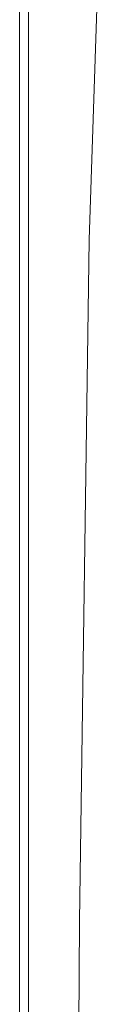
# Model space of a CAD drawing. Extents: x -436 to 864, y 1789 to 2489.
# Drawn here: x -436 to -420, y 2139 to 2314 of the extents above; entities that cross this region are included whole.
import ezdxf

# ---------------------------------------------------------------- set-up
doc = ezdxf.new("R2010")
doc.units = 0
doc.header["$LTSCALE"] = 500
doc.header["$MEASUREMENT"] = 0
doc.layers.add('besco panel', color=121, linetype='Continuous')

msp = doc.modelspace()

# ---------------------------------------------------------------- linework, layer by layer
at = {"layer": 'besco panel', "lineweight": 0}
for points, invisible_edges in [([(-436.11, 2377.45, 500), (-436.11, 2377.45, 403), (-436.11, 2275.44, 403), (-436.11, 2275.44, 500)], 7), ([(-436.11, 2377.45, 31.88), (-436.11, 2275.44, 31.88), (-436.11, 2275.44, 46.77), (-436.11, 2377.45, 46.77)], 15), ([(-436.11, 2377.45, 19.12), (-436.11, 2275.44, 19.12), (-436.11, 2275.44, 31.88), (-436.11, 2377.45, 31.88)], 15), ([(-436.11, 2377.45, 19.12), (-436.11, 2377.45, 10.63), (-436.11, 2275.44, 10.63), (-436.11, 2275.44, 19.12)], 15), ([(-436.11, 2377.45, 10.63), (-435.95, 2377.45, 5.45), (-435.95, 2275.44, 5.45), (-436.11, 2275.44, 10.63)], 15), ([(-436.11, 2377.45, 74.61), (-436.11, 2377.45, 61.72), (-436.11, 2275.44, 61.72), (-436.11, 2275.44, 74.61)], 15), ([(-436.11, 2377.45, 94.22), (-436.11, 2275.44, 94.22), (-436.11, 2275.44, 95.94), (-436.11, 2377.45, 95.94)], 15), ([(-436.11, 2377.45, 100.31), (-436.11, 2377.45, 98.87), (-436.11, 2275.44, 98.87), (-436.11, 2275.44, 100.31)], 15), ([(-436.11, 2377.45, 95.94), (-436.11, 2275.44, 95.94), (-436.11, 2275.44, 97.45), (-436.11, 2377.45, 97.45)], 15), ([(-436.11, 2377.45, 101.88), (-436.11, 2275.44, 101.88), (-436.11, 2275.44, 103.5), (-436.11, 2377.45, 103.5)], 15), ([(-436.11, 2377.45, 105.13), (-436.11, 2377.45, 103.5), (-436.11, 2275.44, 103.5), (-436.11, 2275.44, 105.13)], 15), ([(-436.11, 2377.45, 134.69), (-436.11, 2377.45, 115.45), (-436.11, 2275.44, 115.45), (-436.11, 2275.44, 134.69)], 15), ([(-436.11, 2377.45, 94.22), (-436.11, 2377.45, 92.19), (-436.11, 2275.44, 92.19), (-436.11, 2275.44, 94.22)], 15), ([(-436.11, 2377.45, 171.84), (-436.11, 2377.45, 134.69), (-436.11, 2275.44, 134.69), (-436.11, 2275.44, 171.84)], 15), ([(-436.11, 2377.45, 61.72), (-436.11, 2377.45, 46.77), (-436.11, 2275.44, 46.77), (-436.11, 2275.44, 61.72)], 15), ([(-436.11, 2377.45, 106.69), (-436.11, 2377.45, 105.13), (-436.11, 2275.44, 105.13), (-436.11, 2275.44, 106.69)], 15), ([(-436.11, 2377.45, 74.61), (-436.11, 2275.44, 74.61), (-436.11, 2275.44, 83.34), (-436.11, 2377.45, 83.34)], 15), ([(-436.11, 2377.45, 106.69), (-436.11, 2275.44, 106.69), (-436.11, 2275.44, 108.12), (-436.11, 2377.45, 108.12)], 15), ([(-436.11, 2377.45, 108.12), (-436.11, 2275.44, 108.12), (-436.11, 2275.44, 115.45), (-436.11, 2377.45, 115.45)], 15), ([(-436.11, 2377.45, 92.19), (-436.11, 2377.45, 88.88), (-436.11, 2275.44, 88.88), (-436.11, 2275.44, 92.19)], 15), ([(-436.11, 2377.45, 83.34), (-436.11, 2275.44, 83.34), (-436.11, 2275.44, 88.88), (-436.11, 2377.45, 88.88)], 15), ([(-436.11, 2377.45, 98.87), (-436.11, 2377.45, 97.45), (-436.11, 2275.44, 97.45), (-436.11, 2275.44, 98.87)], 15), ([(-436.11, 2377.45, 100.31), (-436.11, 2275.44, 100.31), (-436.11, 2275.44, 101.88), (-436.11, 2377.45, 101.88)], 15), ([(-436.11, 2377.45, 171.84), (-436.11, 2275.44, 171.84), (-436.11, 2275.44, 232.94), (-436.11, 2377.45, 232.94)], 15), ([(-436.11, 2377.45, 232.94), (-436.11, 2275.44, 232.94), (-436.11, 2275.44, 311.98), (-436.11, 2377.45, 311.98)], 15), ([(-436.11, 2377.45, 403), (-436.11, 2377.45, 311.98), (-436.11, 2275.44, 311.98), (-436.11, 2275.44, 403)], 15), ([(-435.48, 2377.45, 2.66), (-435.48, 2275.44, 2.66), (-435.95, 2275.44, 5.45), (-435.95, 2377.45, 5.45)], 15), ([(-434.53, 2377.45, 1.33), (-434.53, 2275.44, 1.33), (-435.48, 2275.44, 2.66), (-435.48, 2377.45, 2.66)], 14), ([(-434.53, 2377.45, 1.33), (-432.96, 2377.45, 0.53), (-432.96, 2275.44, 0.53), (-434.53, 2275.44, 1.33)], 15), ([(-432.96, 2377.45, 0.53), (-430.43, 2377.3, 0.13), (-430.62, 2275.35, 0.13), (-432.96, 2275.44, 0.53)], 15), ([(-426.61, 2376.86), (-427.4, 2275.05), (-430.62, 2275.35, 0.13), (-430.43, 2377.3, 0.13)], 15), ([(-420.28, 2375.48), (-423.73, 2274.66), (-427.4, 2275.05), (-426.61, 2376.86)], 14), ([(-436.11, 2275.44, 31.88), (-436.11, 2153.73, 31.88), (-436.11, 2153.73, 46.77), (-436.11, 2275.44, 46.77)], 15), ([(-436.11, 2275.44, 19.12), (-436.11, 2153.73, 19.12), (-436.11, 2153.73, 31.88), (-436.11, 2275.44, 31.88)], 15), ([(-436.11, 2275.44, 19.12), (-436.11, 2275.44, 10.63), (-436.11, 2153.73, 10.63), (-436.11, 2153.73, 19.12)], 15), ([(-436.11, 2275.44, 10.63), (-435.95, 2275.44, 5.45), (-435.95, 2153.73, 5.45), (-436.11, 2153.73, 10.63)], 15), ([(-436.11, 2275.44, 232.94), (-436.11, 2153.73, 232.94), (-436.11, 2153.73, 311.98), (-436.11, 2275.44, 311.98)], 15), ([(-436.11, 2275.44, 100.31), (-436.11, 2153.73, 100.31), (-436.11, 2153.73, 101.88), (-436.11, 2275.44, 101.88)], 15), ([(-436.11, 2275.44, 106.69), (-436.11, 2153.73, 106.69), (-436.11, 2153.73, 108.12), (-436.11, 2275.44, 108.12)], 15), ([(-436.11, 2275.44, 101.88), (-436.11, 2153.73, 101.88), (-436.11, 2153.73, 103.5), (-436.11, 2275.44, 103.5)], 15), ([(-436.11, 2275.44, 100.31), (-436.11, 2275.44, 98.87), (-436.11, 2153.73, 98.87), (-436.11, 2153.73, 100.31)], 15), ([(-436.11, 2275.44, 105.13), (-436.11, 2275.44, 103.5), (-436.11, 2153.73, 103.5), (-436.11, 2153.73, 105.13)], 15), ([(-436.11, 2275.44, 134.69), (-436.11, 2275.44, 115.45), (-436.11, 2153.73, 115.45), (-436.11, 2153.73, 134.69)], 15), ([(-436.11, 2275.44, 74.61), (-436.11, 2275.44, 61.72), (-436.11, 2153.73, 61.72), (-436.11, 2153.73, 74.61)], 15), ([(-436.11, 2275.44, 106.69), (-436.11, 2275.44, 105.13), (-436.11, 2153.73, 105.13), (-436.11, 2153.73, 106.69)], 15), ([(-436.11, 2275.44, 74.61), (-436.11, 2153.73, 74.61), (-436.11, 2153.73, 83.34), (-436.11, 2275.44, 83.34)], 15), ([(-436.11, 2275.44, 61.72), (-436.11, 2275.44, 46.77), (-436.11, 2153.73, 46.77), (-436.11, 2153.73, 61.72)], 15), ([(-436.11, 2275.44, 98.87), (-436.11, 2275.44, 97.45), (-436.11, 2153.73, 97.45), (-436.11, 2153.73, 98.87)], 15), ([(-436.11, 2275.44, 171.84), (-436.11, 2275.44, 134.69), (-436.11, 2153.73, 134.69), (-436.11, 2153.73, 171.84)], 15), ([(-436.11, 2275.44, 94.22), (-436.11, 2275.44, 92.19), (-436.11, 2153.73, 92.19), (-436.11, 2153.73, 94.22)], 15), ([(-436.11, 2275.44, 95.94), (-436.11, 2153.73, 95.94), (-436.11, 2153.73, 97.45), (-436.11, 2275.44, 97.45)], 15), ([(-436.11, 2275.44, 94.22), (-436.11, 2153.73, 94.22), (-436.11, 2153.73, 95.94), (-436.11, 2275.44, 95.94)], 15), ([(-436.11, 2275.44, 83.34), (-436.11, 2153.73, 83.34), (-436.11, 2153.73, 88.88), (-436.11, 2275.44, 88.88)], 15), ([(-436.11, 2275.44, 108.12), (-436.11, 2153.73, 108.12), (-436.11, 2153.73, 115.45), (-436.11, 2275.44, 115.45)], 15), ([(-436.11, 2275.44, 92.19), (-436.11, 2275.44, 88.88), (-436.11, 2153.73, 88.88), (-436.11, 2153.73, 92.19)], 15), ([(-436.11, 2275.44, 171.84), (-436.11, 2153.73, 171.84), (-436.11, 2153.73, 232.94), (-436.11, 2275.44, 232.94)], 15), ([(-436.11, 2275.44, 403), (-436.11, 2275.44, 311.98), (-436.11, 2153.73, 311.98), (-436.11, 2153.73, 403)], 15), ([(-436.11, 2275.44, 500), (-436.11, 2275.44, 403), (-436.11, 2153.73, 403), (-436.11, 2153.73, 500)], 7), ([(-435.48, 2275.44, 2.66), (-435.48, 2153.73, 2.66), (-435.95, 2153.73, 5.45), (-435.95, 2275.44, 5.45)], 15), ([(-434.53, 2275.44, 1.33), (-434.53, 2153.73, 1.33), (-435.48, 2153.73, 2.66), (-435.48, 2275.44, 2.66)], 15), ([(-434.53, 2275.44, 1.33), (-432.96, 2275.44, 0.53), (-432.96, 2153.73, 0.53), (-434.53, 2153.73, 1.33)], 7), ([(-432.96, 2275.44, 0.53), (-430.62, 2275.35, 0.13), (-430.84, 2153.7, 0.13), (-432.96, 2153.73, 0.53)], 15), ([(-427.4, 2275.05), (-428.26, 2153.63), (-430.84, 2153.7, 0.13), (-430.62, 2275.35, 0.13)], 15), ([(-423.73, 2274.66), (-425.45, 2153.53), (-428.26, 2153.63), (-427.4, 2275.05)], 14), ([(-436.11, 2032.13, 500), (-436.11, 2153.73, 500), (-436.11, 2153.73, 403), (-436.11, 2032.13, 403)], 14), ([(-436.11, 2032.13, 171.84), (-436.11, 2032.13, 232.94), (-436.11, 2153.73, 232.94), (-436.11, 2153.73, 171.84)], 15), ([(-436.11, 2032.13, 171.84), (-436.11, 2153.73, 171.84), (-436.11, 2153.73, 134.69), (-436.11, 2032.13, 134.69)], 15), ([(-436.11, 2032.13, 19.12), (-436.11, 2032.13, 31.88), (-436.11, 2153.73, 31.88), (-436.11, 2153.73, 19.12)], 15), ([(-436.11, 2032.13, 31.88), (-436.11, 2032.13, 46.77), (-436.11, 2153.73, 46.77), (-436.11, 2153.73, 31.88)], 15), ([(-436.11, 2032.13, 19.12), (-436.11, 2153.73, 19.12), (-436.11, 2153.73, 10.63), (-436.11, 2032.13, 10.63)], 15), ([(-436.11, 2032.13, 10.63), (-436.11, 2153.73, 10.63), (-435.95, 2153.73, 5.45), (-435.95, 2032.13, 5.45)], 15), ([(-436.11, 2032.13, 74.61), (-436.11, 2153.73, 74.61), (-436.11, 2153.73, 61.72), (-436.11, 2032.13, 61.72)], 15), ([(-436.11, 2032.13, 92.19), (-436.11, 2153.73, 92.19), (-436.11, 2153.73, 88.88), (-436.11, 2032.13, 88.88)], 15), ([(-436.11, 2032.13, 83.34), (-436.11, 2032.13, 88.88), (-436.11, 2153.73, 88.88), (-436.11, 2153.73, 83.34)], 15), ([(-436.11, 2032.13, 94.22), (-436.11, 2153.73, 94.22), (-436.11, 2153.73, 92.19), (-436.11, 2032.13, 92.19)], 15), ([(-436.11, 2032.13, 101.88), (-436.11, 2032.13, 103.5), (-436.11, 2153.73, 103.5), (-436.11, 2153.73, 101.88)], 15), ([(-436.11, 2032.13, 74.61), (-436.11, 2032.13, 83.34), (-436.11, 2153.73, 83.34), (-436.11, 2153.73, 74.61)], 15), ([(-436.11, 2032.13, 108.12), (-436.11, 2032.13, 115.45), (-436.11, 2153.73, 115.45), (-436.11, 2153.73, 108.12)], 15), ([(-436.11, 2032.13, 100.31), (-436.11, 2032.13, 101.88), (-436.11, 2153.73, 101.88), (-436.11, 2153.73, 100.31)], 15), ([(-436.11, 2032.13, 106.69), (-436.11, 2153.73, 106.69), (-436.11, 2153.73, 105.13), (-436.11, 2032.13, 105.13)], 15), ([(-436.11, 2032.13, 106.69), (-436.11, 2032.13, 108.12), (-436.11, 2153.73, 108.12), (-436.11, 2153.73, 106.69)], 15), ([(-436.11, 2032.13, 105.13), (-436.11, 2153.73, 105.13), (-436.11, 2153.73, 103.5), (-436.11, 2032.13, 103.5)], 15), ([(-436.11, 2032.13, 100.31), (-436.11, 2153.73, 100.31), (-436.11, 2153.73, 98.87), (-436.11, 2032.13, 98.87)], 15), ([(-436.11, 2032.13, 61.72), (-436.11, 2153.73, 61.72), (-436.11, 2153.73, 46.77), (-436.11, 2032.13, 46.77)], 15), ([(-436.11, 2032.13, 98.87), (-436.11, 2153.73, 98.87), (-436.11, 2153.73, 97.45), (-436.11, 2032.13, 97.45)], 15), ([(-436.11, 2032.13, 94.22), (-436.11, 2032.13, 95.94), (-436.11, 2153.73, 95.94), (-436.11, 2153.73, 94.22)], 15), ([(-436.11, 2032.13, 95.94), (-436.11, 2032.13, 97.45), (-436.11, 2153.73, 97.45), (-436.11, 2153.73, 95.94)], 15), ([(-436.11, 2032.13, 134.69), (-436.11, 2153.73, 134.69), (-436.11, 2153.73, 115.45), (-436.11, 2032.13, 115.45)], 15), ([(-436.11, 2032.13, 403), (-436.11, 2153.73, 403), (-436.11, 2153.73, 311.98), (-436.11, 2032.13, 311.98)], 15), ([(-436.11, 2032.13, 232.94), (-436.11, 2032.13, 311.98), (-436.11, 2153.73, 311.98), (-436.11, 2153.73, 232.94)], 15), ([(-435.48, 2032.13, 2.66), (-435.95, 2032.13, 5.45), (-435.95, 2153.73, 5.45), (-435.48, 2153.73, 2.66)], 15), ([(-434.53, 2032.13, 1.33), (-435.48, 2032.13, 2.66), (-435.48, 2153.73, 2.66), (-434.53, 2153.73, 1.33)], 7), ([(-434.53, 2032.13, 1.33), (-434.53, 2153.73, 1.33), (-432.96, 2153.73, 0.53), (-432.96, 2032.13, 0.53)], 15), ([(-432.96, 2032.13, 0.53), (-432.96, 2153.73, 0.53), (-430.84, 2153.7, 0.13), (-430.91, 2032.13, 0.13)], 15), ([(-428.55, 2032.13), (-430.91, 2032.13, 0.13), (-430.84, 2153.7, 0.13), (-428.26, 2153.63)], 15), ([(-426.02, 2032.13), (-428.55, 2032.13), (-428.26, 2153.63), (-425.45, 2153.53)], 7)]:
    msp.add_3dface(points, dxfattribs=dict(at, invisible_edges=invisible_edges))

doc.saveas('drawing.dxf')
